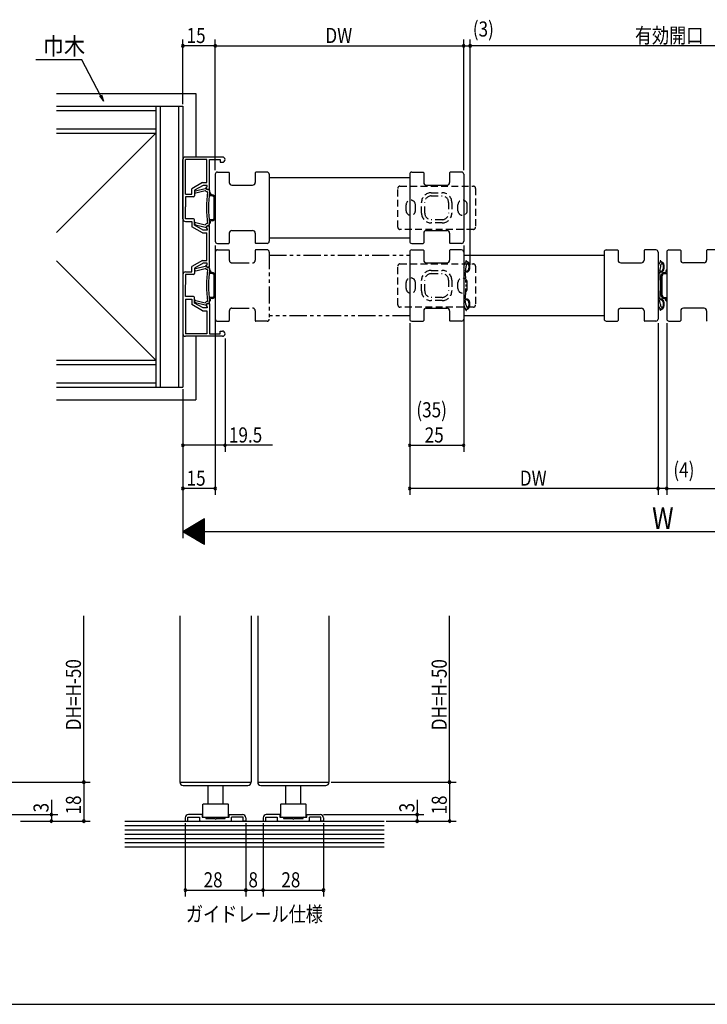
# Model space of a CAD drawing. Extents: x 19 to 1171, y 16 to 831.
# Drawn here: x 507 to 826, y 16 to 472 of the extents above; entities that cross this region are included whole.
import ezdxf
from ezdxf.enums import TextEntityAlignment as Align

# ---------------------------------------------------------------- set-up
doc = ezdxf.new("R2010")
doc.units = 0
doc.linetypes.add('DASHED2', pattern=[9.525, 6.35, -3.175])
doc.linetypes.add('PHANTOM2', pattern=[31.75, 15.875, -3.175, 3.175, -3.175, 3.175, -3.175])
for name, color, linetype in [('KI1', 7, 'CONTINUOUS'), ('KI2', 4, 'CONTINUOUS'), ('MJ', 2, 'CONTINUOUS'), ('OS', 2, 'CONTINUOUS'), ('PH', 6, 'PHANTOM2'), ('SU', 3, 'CONTINUOUS'), ('TS', 6, 'DASHED2'), ('WK', 7, 'CONTINUOUS')]:
    doc.layers.add(name, color=color, linetype=linetype)
doc.styles.get("Standard").update_dxf_attribs({"font": 'romans.shx', "width": 0.83, "bigfont": 'extfont.shx'})

msp = doc.modelspace()

# ---------------------------------------------------------------- linework, layer by layer
at = {"layer": 'KI1'}
for p, q in [((582.82, 379.96), (582.82, 407.41)), ((583.97, 391.46), (583.97, 407.46)), ((593.97, 407.46), (583.97, 407.46)), ((601.12, 408.61), (584.02, 408.61)), ((593.97, 396.76), (593.97, 407.46)), ((595.22, 393.61), (595.22, 407.46)), ((595.22, 407.46), (600.12, 407.46)), ((600.12, 407.46), (600.12, 406.21)), ((600.12, 406.21), (601.12, 406.21)), ((598.82, 401.61), (604.02, 401.61)), ((604.32, 401.31), (604.32, 396.81)), ((616.32, 401.31), (616.32, 396.81)), ((621.82, 401.61), (616.62, 401.61)), ((688.82, 401.61), (694.02, 401.61)), ((694.32, 401.31), (694.32, 396.81)), ((706.32, 401.31), (706.32, 396.81)), ((711.82, 401.61), (706.62, 401.61)), ((591.88, 396.76), (586.97, 393.93)), ((591.88, 396.76), (593.97, 396.76)), ((597.82, 400.61), (597.82, 369.61)), ((622.82, 400.61), (622.82, 369.61)), ((622.82, 399.11), (687.82, 399.11)), ((687.82, 400.61), (687.82, 369.61)), ((712.82, 400.61), (712.82, 369.61)), ((586.97, 391.46), (586.97, 393.93)), ((592.22, 395.51), (588.22, 393.21)), ((588.22, 393.21), (588.22, 390.71)), ((588.59, 392.94), (593.17, 394.09)), ((588.84, 391.97), (593.19, 393.06)), ((594.07, 395.51), (592.22, 395.51)), ((593.8, 392.46), (593.19, 393.06)), ((593.72, 393.61), (593.72, 394.76)), ((593.72, 394.76), (594.07, 394.76)), ((595.22, 393.61), (593.72, 393.61)), ((594.32, 393.36), (593.74, 393.93)), ((594.22, 392.46), (593.8, 392.46)), ((594.07, 394.76), (594.07, 395.51)), ((594.92, 393.36), (594.32, 393.36)), ((595.22, 393.06), (595.22, 392.39)), ((605.52, 395.61), (615.12, 395.61)), ((695.52, 395.61), (705.12, 395.61)), ((583.97, 391.46), (586.97, 391.46)), ((587.72, 390.21), (584.07, 390.21)), ((584.07, 390.21), (584.07, 385.51)), ((584.07, 380.01), (584.07, 384.71)), ((584.02, 378.76), (586.97, 378.76)), ((587.72, 380.01), (584.07, 380.01)), ((586.97, 378.76), (586.97, 376.28)), ((588.22, 377.01), (588.22, 379.51)), ((591.88, 373.46), (586.97, 376.28)), ((592.22, 374.71), (588.22, 377.01)), ((588.59, 377.27), (593.17, 376.12)), ((588.84, 378.24), (593.19, 377.15)), ((594.07, 374.71), (592.22, 374.71)), ((593.8, 377.76), (593.19, 377.15)), ((595.22, 376.61), (593.72, 376.61)), ((593.72, 376.61), (593.72, 375.46)), ((593.72, 375.46), (594.07, 375.46)), ((594.32, 376.86), (593.74, 376.28)), ((594.22, 377.76), (593.8, 377.76)), ((594.07, 375.46), (594.07, 374.71)), ((594.92, 376.86), (594.32, 376.86)), ((595.22, 377.16), (595.22, 377.82)), ((595.22, 357.61), (595.22, 376.61)), ((605.52, 374.61), (615.12, 374.61)), ((695.52, 374.61), (705.12, 374.61)), ((591.88, 373.46), (593.97, 373.46)), ((593.97, 360.76), (593.97, 373.46)), ((604.32, 373.41), (604.32, 368.91)), ((616.32, 373.41), (616.32, 368.91)), ((687.82, 371.11), (622.82, 371.11)), ((694.32, 373.41), (694.32, 368.91)), ((706.32, 373.41), (706.32, 368.91)), ((598.82, 368.61), (604.02, 368.61)), ((621.82, 368.61), (616.62, 368.61)), ((688.82, 368.61), (694.02, 368.61)), ((688.82, 365.61), (694.02, 365.61)), ((694.32, 365.31), (694.32, 360.81)), ((706.32, 365.31), (706.32, 360.81)), ((711.82, 368.61), (706.62, 368.61)), ((711.82, 365.61), (706.62, 365.61)), ((778.82, 365.61), (784.02, 365.61)), ((784.32, 365.31), (784.32, 360.81)), ((796.32, 365.31), (796.32, 360.81)), ((801.82, 365.61), (796.62, 365.61)), ((807.82, 365.61), (813.02, 365.61)), ((813.32, 365.31), (813.32, 360.81)), ((825.32, 365.31), (825.32, 360.81)), ((830.82, 365.61), (825.62, 365.61)), ((591.88, 360.76), (586.97, 357.93)), ((591.88, 360.76), (593.97, 360.76)), ((687.82, 364.61), (687.82, 333.61)), ((712.82, 364.61), (712.82, 333.61)), ((712.82, 363.11), (777.82, 363.11)), ((777.82, 364.61), (777.82, 333.61)), ((802.82, 364.61), (802.82, 333.61)), ((806.82, 364.61), (806.82, 333.61)), ((586.97, 355.46), (586.97, 357.93)), ((592.22, 359.51), (588.22, 357.21)), ((588.22, 357.21), (588.22, 354.71)), ((588.59, 356.94), (593.17, 358.09)), ((588.84, 355.97), (593.19, 357.06)), ((594.07, 359.51), (592.22, 359.51)), ((593.8, 356.46), (593.19, 357.06)), ((593.72, 357.61), (593.72, 358.76)), ((593.72, 358.76), (594.07, 358.76)), ((595.22, 357.61), (593.72, 357.61)), ((594.32, 357.36), (593.74, 357.93)), ((594.22, 356.46), (593.8, 356.46)), ((594.07, 358.76), (594.07, 359.51)), ((594.92, 357.36), (594.32, 357.36)), ((595.22, 357.06), (595.22, 356.39)), ((695.52, 359.61), (705.12, 359.61)), ((785.52, 359.61), (795.12, 359.61)), ((824.12, 359.61), (814.52, 359.61)), ((582.82, 354.26), (582.82, 326.81)), ((584.02, 355.46), (586.97, 355.46)), ((587.72, 354.21), (584.07, 354.21)), ((584.07, 354.21), (584.07, 349.51)), ((584.07, 344.01), (584.07, 348.71)), ((583.97, 342.76), (586.97, 342.76)), ((583.97, 342.76), (583.97, 326.76)), ((587.72, 344.01), (584.07, 344.01)), ((586.97, 342.76), (586.97, 340.28)), ((588.22, 341.01), (588.22, 343.51)), ((588.84, 342.24), (593.19, 341.15)), ((591.88, 337.46), (586.97, 340.28)), ((592.22, 338.71), (588.22, 341.01)), ((588.59, 341.27), (593.17, 340.12)), ((591.88, 337.46), (593.97, 337.46)), ((594.07, 338.71), (592.22, 338.71)), ((593.8, 341.76), (593.19, 341.15)), ((595.22, 340.61), (593.72, 340.61)), ((593.72, 340.61), (593.72, 339.46)), ((593.72, 339.46), (594.07, 339.46)), ((594.32, 340.86), (593.74, 340.28)), ((594.22, 341.76), (593.8, 341.76)), ((593.97, 337.46), (593.97, 326.76)), ((594.07, 339.46), (594.07, 338.71)), ((594.92, 340.86), (594.32, 340.86)), ((595.22, 341.16), (595.22, 341.82)), ((595.22, 340.61), (595.22, 326.76)), ((695.52, 338.61), (705.12, 338.61)), ((785.52, 338.61), (795.12, 338.61)), ((824.12, 338.61), (814.52, 338.61)), ((694.32, 337.41), (694.32, 332.91)), ((706.32, 337.41), (706.32, 332.91)), ((777.82, 335.11), (712.82, 335.11)), ((784.32, 337.41), (784.32, 332.91)), ((796.32, 337.41), (796.32, 332.91)), ((813.32, 337.41), (813.32, 332.91)), ((825.32, 337.41), (825.32, 332.91)), ((688.82, 332.61), (694.02, 332.61)), ((711.82, 332.61), (706.62, 332.61)), ((778.82, 332.61), (784.02, 332.61)), ((801.82, 332.61), (796.62, 332.61)), ((807.82, 332.61), (813.02, 332.61)), ((593.97, 326.76), (583.97, 326.76)), ((601.12, 325.61), (584.02, 325.61)), ((595.22, 326.76), (600.12, 326.76)), ((600.12, 326.76), (600.12, 328.01)), ((600.12, 328.01), (601.12, 328.01)), ((581.45, 196.11), (581.45, 119.11)), ((614.45, 196.11), (614.45, 119.11)), ((617.45, 196.11), (617.45, 119.11)), ((650.45, 196.11), (650.45, 119.11)), ((581.45, 119.11), (614.45, 119.11)), ((617.45, 119.11), (650.45, 119.11)), ((583.95, 102.61), (583.95, 101.11)), ((583.95, 101.11), (585.15, 101.11)), ((585.15, 102.91), (590.5, 102.91)), ((585.15, 101.11), (585.15, 102.91)), ((591.7, 104.11), (585.45, 104.11)), ((590.5, 102.91), (590.5, 101.61)), ((591, 101.11), (604.9, 101.11)), ((591.7, 104.11), (591.7, 102.91)), ((591.7, 102.91), (593.15, 102.91)), ((593.45, 102.61), (593.45, 102.31)), ((593.45, 102.31), (597.65, 102.31)), ((598.25, 102.31), (602.45, 102.31)), ((602.45, 102.31), (602.45, 102.61)), ((602.75, 102.91), (604.2, 102.91)), ((604.2, 104.11), (610.45, 104.11)), ((604.2, 102.91), (604.2, 104.11)), ((610.75, 102.91), (605.4, 102.91)), ((605.4, 101.61), (605.4, 102.91)), ((610.75, 101.11), (610.75, 102.91)), ((611.95, 101.11), (610.75, 101.11)), ((611.95, 102.61), (611.95, 101.11)), ((619.95, 102.61), (619.95, 101.11)), ((619.95, 101.11), (621.15, 101.11)), ((621.15, 102.91), (626.5, 102.91)), ((621.15, 101.11), (621.15, 102.91)), ((627.7, 104.11), (621.45, 104.11)), ((626.5, 102.91), (626.5, 101.61)), ((627, 101.11), (640.9, 101.11)), ((627.7, 104.11), (627.7, 102.91)), ((627.7, 102.91), (629.15, 102.91)), ((629.45, 102.61), (629.45, 102.31)), ((629.45, 102.31), (633.65, 102.31)), ((634.25, 102.31), (638.45, 102.31)), ((638.45, 102.31), (638.45, 102.61)), ((638.75, 102.91), (640.2, 102.91)), ((640.2, 104.11), (646.45, 104.11)), ((640.2, 102.91), (640.2, 104.11)), ((646.75, 102.91), (641.4, 102.91)), ((641.4, 101.61), (641.4, 102.91)), ((646.75, 101.11), (646.75, 102.91)), ((647.95, 101.11), (646.75, 101.11)), ((647.95, 102.61), (647.95, 101.11))]:
    msp.add_line(p, q, dxfattribs=at)
for centre, radius, start, end in [((584.02, 407.41), 1.2, 90, 180), ((601.12, 407.41), 1.2, 270, 90), ((598.82, 400.61), 1, 90, 180), ((604.02, 401.31), 0.3, 0, 90), ((616.62, 401.31), 0.3, 90, 180), ((621.82, 400.61), 1, 0, 90), ((688.82, 400.61), 1, 90, 180), ((694.02, 401.31), 0.3, 0, 90), ((706.62, 401.31), 0.3, 90, 180), ((711.82, 400.61), 1, 0, 90), ((605.52, 396.81), 1.2, 180, 270), ((615.12, 396.81), 1.2, 270, 0), ((695.52, 396.81), 1.2, 180, 270), ((705.12, 396.81), 1.2, 270, 0), ((588.72, 392.46), 0.5, 104.0725, 284.0725), ((593.32, 393.51), 0.6, 45.0887, 104.0725), ((647.99, 385.11), 54.27, 172.2166, 187.7834), ((647.99, 385.11), 53.27, 172.1438, 187.8562), ((594.92, 393.06), 0.3, 0, 90), ((587.72, 390.71), 0.5, 270, 0), ((584.37, 385.11), 0.5, 126.8699, 233.1301), ((584.02, 379.96), 1.2, 180, 270), ((587.72, 379.51), 0.5, 0, 90), ((588.72, 377.76), 0.5, 75.9275, 255.9275), ((593.32, 376.71), 0.6, 255.9275, 314.9113), ((594.92, 377.16), 0.3, 270, 0), ((605.52, 373.41), 1.2, 90, 180), ((615.12, 373.41), 1.2, 0, 90), ((695.52, 373.41), 1.2, 90, 180), ((705.12, 373.41), 1.2, 0, 90), ((598.82, 369.61), 1, 180, 270), ((621.82, 369.61), 1, 270, 0), ((688.82, 369.61), 1, 180, 270), ((711.82, 369.61), 1, 270, 0), ((604.02, 368.91), 0.3, 270, 0), ((616.62, 368.91), 0.3, 180, 270), ((688.82, 364.61), 1, 90, 180), ((694.02, 368.91), 0.3, 270, 0), ((694.02, 365.31), 0.3, 0, 90), ((706.62, 368.91), 0.3, 180, 270), ((706.62, 365.31), 0.3, 90, 180), ((711.82, 364.61), 1, 0, 90), ((778.82, 364.61), 1, 90, 180), ((784.02, 365.31), 0.3, 0, 90), ((796.62, 365.31), 0.3, 90, 180), ((801.82, 364.61), 1, 0, 90), ((807.82, 364.61), 1, 90, 180), ((813.02, 365.31), 0.3, 0, 90), ((825.62, 365.31), 0.3, 90, 180), ((695.52, 360.81), 1.2, 180, 270), ((705.12, 360.81), 1.2, 270, 0), ((785.52, 360.81), 1.2, 180, 270), ((795.12, 360.81), 1.2, 270, 0), ((814.52, 360.81), 1.2, 180, 270), ((824.12, 360.81), 1.2, 270, 0), ((588.72, 356.46), 0.5, 104.0725, 284.0725), ((593.32, 357.51), 0.6, 45.0887, 104.0725), ((647.99, 349.11), 54.27, 172.2166, 187.7834), ((647.99, 349.11), 53.27, 172.1438, 187.8562), ((594.92, 357.06), 0.3, 0, 90), ((584.02, 354.26), 1.2, 90, 180), ((587.72, 354.71), 0.5, 270, 0), ((584.37, 349.11), 0.5, 126.8699, 233.1301), ((587.72, 343.51), 0.5, 0, 90), ((588.72, 341.76), 0.5, 75.9275, 255.9275), ((593.32, 340.71), 0.6, 255.9275, 314.9113), ((594.92, 341.16), 0.3, 270, 0), ((695.52, 337.41), 1.2, 90, 180), ((705.12, 337.41), 1.2, 0, 90), ((785.52, 337.41), 1.2, 90, 180), ((795.12, 337.41), 1.2, 0, 90), ((814.52, 337.41), 1.2, 90, 180), ((824.12, 337.41), 1.2, 0, 90), ((688.82, 333.61), 1, 180, 270), ((694.02, 332.91), 0.3, 270, 0), ((706.62, 332.91), 0.3, 180, 270), ((711.82, 333.61), 1, 270, 0), ((778.82, 333.61), 1, 180, 270), ((784.02, 332.91), 0.3, 270, 0), ((796.62, 332.91), 0.3, 180, 270), ((801.82, 333.61), 1, 270, 0), ((807.82, 333.61), 1, 180, 270), ((813.02, 332.91), 0.3, 270, 0), ((825.62, 332.91), 0.3, 180, 270), ((584.02, 326.81), 1.2, 180, 270), ((601.12, 326.81), 1.2, 270, 90), ((585.45, 102.61), 1.5, 90, 180), ((591, 101.61), 0.5, 180, 270), ((593.15, 102.61), 0.3, 0, 90), ((597.95, 102.31), 0.3, 180, 0), ((602.75, 102.61), 0.3, 90, 180), ((604.9, 101.61), 0.5, 270, 0), ((610.45, 102.61), 1.5, 0, 90), ((621.45, 102.61), 1.5, 90, 180), ((627, 101.61), 0.5, 180, 270), ((629.15, 102.61), 0.3, 0, 90), ((633.95, 102.31), 0.3, 180, 0), ((638.75, 102.61), 0.3, 90, 180), ((640.9, 101.61), 0.5, 270, 0), ((646.45, 102.61), 1.5, 0, 90)]:
    msp.add_arc(centre, radius, start, end, dxfattribs=at)
at = {"layer": 'KI2'}
for p, q in [((596.32, 390.61), (595, 390.61)), ((595.62, 391.96), (595.62, 391.11)), ((596.32, 391.11), (595.62, 391.11)), ((597.32, 380.61), (597.32, 389.61)), ((597.82, 380.61), (597.82, 389.61)), ((596.32, 379.61), (595, 379.61)), ((595.62, 378.25), (595.62, 379.11)), ((596.32, 379.11), (595.62, 379.11)), ((803.86, 360.48), (803.74, 359.79)), ((804.16, 360.43), (804.12, 360.21)), ((595.62, 355.96), (595.62, 355.11)), ((803.43, 359.61), (803.74, 359.79)), ((803.62, 356.46), (803.51, 355.87)), ((804.06, 355.76), (803.61, 355.76)), ((803.87, 357.89), (803.62, 356.46)), ((806.42, 355.96), (806.42, 355.11)), ((596.32, 354.61), (595, 354.61)), ((596.32, 355.11), (595.62, 355.11)), ((597.32, 344.61), (597.32, 353.61)), ((597.82, 344.61), (597.82, 353.61)), ((804.06, 355.36), (803.68, 355.36)), ((804.22, 344.61), (804.22, 353.61)), ((804.72, 344.61), (804.72, 353.61)), ((805.72, 355.11), (806.42, 355.11)), ((805.72, 354.61), (806.82, 354.61)), ((596.32, 343.61), (595, 343.61)), ((595.62, 342.25), (595.62, 343.11)), ((596.32, 343.11), (595.62, 343.11)), ((803.62, 341.76), (803.51, 342.34)), ((804.06, 342.46), (803.61, 342.46)), ((804.06, 342.86), (803.68, 342.86)), ((805.72, 343.61), (806.82, 343.61)), ((805.72, 343.11), (806.42, 343.11)), ((806.42, 342.25), (806.42, 343.11)), ((803.43, 338.61), (803.74, 338.42)), ((803.87, 340.32), (803.62, 341.76)), ((803.86, 337.73), (803.74, 338.42)), ((804.16, 337.79), (804.12, 338)), ((582.95, 117.61), (612.95, 117.61)), ((594.45, 108.91), (594.45, 117.61)), ((601.45, 108.91), (601.45, 117.61)), ((618.95, 117.61), (648.95, 117.61)), ((630.45, 108.91), (630.45, 117.61)), ((637.45, 108.91), (637.45, 117.61)), ((591.95, 108.71), (592.15, 108.91)), ((591.95, 108.71), (591.95, 103.11)), ((603.75, 108.91), (592.15, 108.91)), ((603.75, 108.91), (603.95, 108.71)), ((603.95, 103.11), (603.95, 108.71)), ((627.95, 108.71), (628.15, 108.91)), ((627.95, 108.71), (627.95, 103.11)), ((639.75, 108.91), (628.15, 108.91)), ((639.75, 108.91), (639.95, 108.71)), ((639.95, 103.11), (639.95, 108.71)), ((592.15, 102.91), (591.95, 103.11)), ((592.15, 102.91), (603.75, 102.91)), ((603.95, 103.11), (603.75, 102.91)), ((628.15, 102.91), (627.95, 103.11)), ((628.15, 102.91), (639.75, 102.91)), ((639.95, 103.11), (639.75, 102.91))]:
    msp.add_line(p, q, dxfattribs=at)
for centre, radius, start, end in [((595.22, 391.96), 0.4, 0, 90), ((596.32, 389.61), 1.5, 0, 90), ((596.32, 389.61), 1, 0, 90), ((596.32, 380.61), 1, 270, 0), ((596.32, 380.61), 1.5, 270, 0), ((595.22, 378.25), 0.4, 270, 0), ((804.01, 360.45), 0.15, 350, 170), ((804.22, 360.2), 0.1, 170, 264.1589), ((595.22, 355.96), 0.4, 0, 90), ((807.81, 357.2), 5, 151.198, 177.0316), ((803.61, 355.86), 0.1, 170, 270), ((807.81, 357.2), 4, 143.6236, 170), ((804.06, 356.86), 1.1, 270, 339.5127), ((804.06, 356.86), 1.5, 270, 339.5127), ((804.06, 358.61), 1.5, 20.4873, 84.1589), ((804.06, 358.61), 1.1, 20.4873, 61.1445), ((801.72, 357.73), 3.6, 339.5127, 20.4873), ((801.72, 357.73), 4, 339.5127, 20.4873), ((806.82, 355.96), 0.4, 90, 180), ((596.32, 353.61), 1.5, 0, 90), ((596.32, 353.61), 1, 0, 90), ((803.68, 355.26), 0.1, 90, 186.3081), ((748.04, 349.11), 55.87, 353.6919, 6.3081), ((805.72, 353.61), 1.5, 90, 180), ((805.72, 353.61), 1, 90, 180), ((595.22, 342.25), 0.4, 270, 0), ((596.32, 344.61), 1, 270, 0), ((596.32, 344.61), 1.5, 270, 0), ((803.61, 342.36), 0.1, 90, 190), ((803.68, 342.96), 0.1, 173.6919, 270), ((804.06, 341.36), 1.5, 20.4873, 90), ((804.06, 341.36), 1.1, 20.4873, 90), ((805.72, 344.61), 1.5, 180, 270), ((805.72, 344.61), 1, 180, 270), ((806.82, 342.25), 0.4, 180, 270), ((807.81, 341.01), 5, 182.9684, 208.802), ((804.01, 337.76), 0.15, 190, 10), ((807.81, 341.01), 4, 190, 216.3764), ((804.22, 338.01), 0.1, 95.8411, 190), ((804.06, 339.61), 1.5, 275.8411, 339.5127), ((804.06, 339.61), 1.1, 298.8555, 339.5127), ((801.72, 340.48), 3.6, 339.5127, 20.4873), ((801.72, 340.48), 4, 339.5127, 20.4873), ((582.95, 119.11), 1.5, 180, 270), ((612.95, 119.11), 1.5, 270, 0), ((618.95, 119.11), 1.5, 180, 270), ((648.95, 119.11), 1.5, 270, 0)]:
    msp.add_arc(centre, radius, start, end, dxfattribs=at)
at = {"layer": 'OS'}
for p, q in [((524.32, 438.11), (588.82, 438.11)), ((588.82, 438.11), (588.82, 408.61)), ((524.32, 432.11), (582.82, 432.11)), ((524.32, 430.11), (570.32, 430.11)), ((570.32, 432.11), (570.32, 302.11)), ((572.32, 432.11), (572.32, 302.11)), ((580.82, 432.11), (580.82, 302.11)), ((582.82, 432.11), (582.82, 302.11)), ((524.32, 421.61), (570.32, 421.61)), ((570.32, 419.61), (524.32, 373.61)), ((524.32, 419.61), (570.32, 419.61)), ((524.32, 360.61), (570.32, 314.61)), ((588.82, 325.61), (588.82, 296.11)), ((524.32, 314.61), (570.32, 314.61)), ((524.32, 312.61), (570.32, 312.61)), ((524.32, 304.11), (570.32, 304.11)), ((524.32, 302.11), (582.82, 302.11)), ((524.32, 296.11), (588.82, 296.11)), ((555.95, 101.11), (675.95, 101.11)), ((555.95, 99.11), (675.95, 99.11)), ((555.95, 97.11), (675.95, 97.11)), ((555.95, 95.11), (675.95, 95.11)), ((555.95, 93.11), (675.95, 93.11)), ((555.95, 91.11), (675.95, 91.11)), ((555.95, 89.11), (675.95, 89.11))]:
    msp.add_line(p, q, dxfattribs=at)
at = {"layer": 'PH', "ltscale": 0.5}
for p, q in [((598.82, 365.61), (604.02, 365.61)), ((604.32, 365.31), (604.32, 360.81)), ((616.32, 365.31), (616.32, 360.81)), ((621.82, 365.61), (616.62, 365.61)), ((597.82, 364.61), (597.82, 333.61)), ((622.82, 364.61), (622.82, 333.61)), ((622.82, 363.11), (687.82, 363.11)), ((605.52, 359.61), (615.12, 359.61)), ((605.52, 338.61), (615.12, 338.61)), ((604.32, 337.41), (604.32, 332.91)), ((616.32, 337.41), (616.32, 332.91)), ((687.82, 335.11), (622.82, 335.11)), ((598.82, 332.61), (604.02, 332.61)), ((621.82, 332.61), (616.62, 332.61))]:
    msp.add_line(p, q, dxfattribs=at)
at = {"layer": 'PH', "ltscale": 0.3}
for p, q in [((713.86, 360.48), (713.74, 359.79)), ((714.16, 360.43), (714.12, 360.21)), ((713.43, 359.61), (713.74, 359.79)), ((713.62, 356.46), (713.51, 355.87)), ((714.06, 355.76), (713.61, 355.76)), ((713.87, 357.89), (713.62, 356.46)), ((714.06, 355.36), (713.68, 355.36)), ((713.62, 341.76), (713.51, 342.34)), ((714.06, 342.46), (713.61, 342.46)), ((714.06, 342.86), (713.68, 342.86)), ((713.43, 338.61), (713.74, 338.42)), ((713.87, 340.32), (713.62, 341.76)), ((713.86, 337.73), (713.74, 338.42)), ((714.16, 337.79), (714.12, 338))]:
    msp.add_line(p, q, dxfattribs=at)
at = {"layer": 'PH', "ltscale": 0.5}
for centre, radius, start, end in [((598.82, 364.61), 1, 90, 180), ((604.02, 365.31), 0.3, 0, 90), ((616.62, 365.31), 0.3, 90, 180), ((621.82, 364.61), 1, 0, 90), ((605.52, 360.81), 1.2, 180, 270), ((615.12, 360.81), 1.2, 270, 0), ((605.52, 337.41), 1.2, 90, 180), ((615.12, 337.41), 1.2, 0, 90), ((598.82, 333.61), 1, 180, 270), ((604.02, 332.91), 0.3, 270, 0), ((616.62, 332.91), 0.3, 180, 270), ((621.82, 333.61), 1, 270, 0)]:
    msp.add_arc(centre, radius, start, end, dxfattribs=at)
at = {"layer": 'PH', "ltscale": 0.3}
for centre, radius, start, end in [((714.01, 360.45), 0.15, 350, 170), ((714.22, 360.2), 0.1, 170, 264.1589), ((717.81, 357.2), 5, 151.198, 177.0316), ((713.61, 355.86), 0.1, 170, 270), ((717.81, 357.2), 4, 143.6236, 170), ((714.06, 356.86), 1.1, 270, 339.5127), ((714.06, 356.86), 1.5, 270, 339.5127), ((714.06, 358.61), 1.5, 20.4873, 84.1589), ((714.06, 358.61), 1.1, 20.4873, 61.1445), ((711.72, 357.73), 3.6, 339.5127, 20.4873), ((711.72, 357.73), 4, 339.5127, 20.4873), ((713.68, 355.26), 0.1, 90, 186.3081), ((658.04, 349.11), 55.87, 353.6919, 6.3081), ((713.61, 342.36), 0.1, 90, 190), ((713.68, 342.96), 0.1, 173.6919, 270), ((714.06, 341.36), 1.5, 20.4873, 90), ((714.06, 341.36), 1.1, 20.4873, 90), ((717.81, 341.01), 5, 182.9684, 208.802), ((714.01, 337.76), 0.15, 190, 10), ((717.81, 341.01), 4, 190, 216.3764), ((714.22, 338.01), 0.1, 95.8411, 190), ((714.06, 339.61), 1.5, 275.8411, 339.5127), ((714.06, 339.61), 1.1, 298.8555, 339.5127), ((711.72, 340.48), 3.6, 339.5127, 20.4873), ((711.72, 340.48), 4, 339.5127, 20.4873)]:
    msp.add_arc(centre, radius, start, end, dxfattribs=at)
at = {"layer": 'SU'}
for p, q in [((582.82, 433.11), (582.82, 463.11)), ((597.82, 402.61), (597.82, 463.11)), ((712.82, 402.61), (712.82, 463.11)), ((715.82, 358.73), (715.82, 463.11)), ((597.82, 460.11), (582.82, 460.11)), ((597.82, 460.11), (712.82, 460.11)), ((712.82, 460.11), (715.82, 460.11)), ((894.32, 460.11), (715.82, 460.11)), ((536.08, 453.57), (514.71, 453.57)), ((544.69, 437.15), (536.08, 453.57)), ((544.25, 436.92), (546.08, 434.5)), ((546.08, 434.5), (544.69, 437.15)), ((545.13, 437.38), (546.08, 434.5)), ((597.82, 367.61), (597.82, 252.11)), ((712.82, 367.61), (712.82, 272.11)), ((687.82, 331.61), (687.82, 252.11)), ((802.82, 331.61), (802.82, 252.11)), ((806.82, 331.61), (806.82, 252.11)), ((602.32, 324.61), (602.32, 272.11)), ((582.82, 301.11), (582.82, 232.11)), ((602.32, 275.11), (582.82, 275.11)), ((624.26, 275.11), (602.32, 275.11)), ((687.82, 275.11), (712.82, 275.11)), ((597.82, 255.11), (582.82, 255.11)), ((802.82, 255.11), (687.82, 255.11)), ((806.82, 255.11), (802.82, 255.11)), ((806.82, 255.11), (921.82, 255.11)), ((592.82, 241.11), (582.82, 235.11)), ((586.28, 233.03), (586.28, 237.19)), ((586.48, 232.91), (586.48, 237.31)), ((586.68, 232.79), (586.68, 237.43)), ((586.88, 232.67), (586.88, 237.55)), ((587.08, 232.55), (587.08, 237.67)), ((587.28, 232.43), (587.28, 237.79)), ((587.48, 232.31), (587.48, 237.91)), ((587.68, 232.19), (587.68, 238.03)), ((587.88, 232.07), (587.88, 238.15)), ((588.08, 231.95), (588.08, 238.27)), ((588.28, 231.83), (588.28, 238.39)), ((588.48, 231.71), (588.48, 238.51)), ((588.68, 231.59), (588.68, 238.63)), ((588.88, 231.47), (588.88, 238.75)), ((589.08, 231.35), (589.08, 238.87)), ((589.28, 231.23), (589.28, 238.99)), ((589.48, 231.11), (589.48, 239.11)), ((589.68, 230.99), (589.68, 239.23)), ((589.88, 230.87), (589.88, 239.35)), ((590.08, 230.75), (590.08, 239.47)), ((590.28, 230.63), (590.28, 239.59)), ((590.48, 230.51), (590.48, 239.71)), ((590.68, 230.39), (590.68, 239.83)), ((590.88, 230.27), (590.88, 239.95)), ((591.08, 230.15), (591.08, 240.07)), ((591.28, 230.03), (591.28, 240.19)), ((591.48, 229.91), (591.48, 240.31)), ((591.68, 229.79), (591.68, 240.43)), ((591.88, 229.67), (591.88, 240.55)), ((592.08, 229.55), (592.08, 240.67)), ((592.28, 229.43), (592.28, 240.79)), ((592.48, 229.31), (592.48, 240.91)), ((592.68, 229.19), (592.68, 241.03)), ((592.82, 229.11), (592.82, 241.11)), ((1026.82, 235.11), (582.82, 235.11)), ((592.82, 229.11), (582.82, 235.11)), ((582.88, 235.07), (582.88, 235.15)), ((583.08, 234.95), (583.08, 235.27)), ((583.28, 234.83), (583.28, 235.39)), ((583.48, 234.71), (583.48, 235.51)), ((583.68, 234.59), (583.68, 235.63)), ((583.88, 234.47), (583.88, 235.75)), ((584.08, 234.35), (584.08, 235.87)), ((584.28, 234.23), (584.28, 235.99)), ((584.48, 234.11), (584.48, 236.11)), ((584.68, 233.99), (584.68, 236.23)), ((584.88, 233.87), (584.88, 236.35)), ((585.08, 233.75), (585.08, 236.47)), ((585.28, 233.63), (585.28, 236.59)), ((585.48, 233.51), (585.48, 236.71)), ((585.68, 233.39), (585.68, 236.83)), ((585.88, 233.27), (585.88, 236.95)), ((586.08, 233.15), (586.08, 237.07)), ((536.93, 119.11), (536.93, 196.11)), ((706.29, 119.11), (706.29, 196.11)), ((482.45, 119.11), (539.93, 119.11)), ((536.95, 119.11), (536.95, 101.11)), ((651.45, 119.11), (709.29, 119.11)), ((706.31, 119.11), (706.31, 101.11)), ((521.95, 110.94), (521.95, 104.11)), ((691.31, 110.94), (691.31, 104.11)), ((442.95, 104.11), (524.95, 104.11)), ((507.59, 101.11), (539.95, 101.11)), ((521.95, 104.11), (521.95, 101.11)), ((647.95, 104.11), (694.31, 104.11)), ((676.95, 101.11), (709.31, 101.11)), ((691.31, 104.11), (691.31, 101.11)), ((583.95, 100.11), (583.95, 66.11)), ((611.95, 100.11), (611.95, 66.11)), ((619.95, 100.11), (619.95, 66.11)), ((647.95, 100.11), (647.95, 66.11)), ((583.95, 69.11), (611.95, 69.11)), ((611.95, 69.11), (619.95, 69.11)), ((619.95, 69.11), (647.95, 69.11))]:
    msp.add_line(p, q, dxfattribs=at)
for centre, start, end in [((582.82, 460.11), 0, 180), ((597.82, 460.11), 0, 180), ((712.82, 460.11), 0, 180), ((715.82, 460.11), 0, 180), ((582.82, 460.11), 180, 0), ((597.82, 460.11), 180, 0), ((712.82, 460.11), 180, 0), ((715.82, 460.11), 180, 0), ((582.82, 275.11), 0, 180), ((582.82, 275.11), 180, 0), ((602.32, 275.11), 0, 180), ((602.32, 275.11), 180, 0), ((687.82, 275.11), 0, 180), ((687.82, 275.11), 180, 0), ((712.82, 275.11), 0, 180), ((712.82, 275.11), 180, 0), ((582.82, 255.11), 0, 180), ((597.82, 255.11), 0, 180), ((687.82, 255.11), 0, 180), ((802.82, 255.11), 0, 180), ((806.82, 255.11), 0, 180), ((582.82, 255.11), 180, 0), ((597.82, 255.11), 180, 0), ((687.82, 255.11), 180, 0), ((802.82, 255.11), 180, 0), ((806.82, 255.11), 180, 0), ((536.93, 119.11), 90, 270), ((536.93, 119.11), 270, 90), ((706.29, 119.11), 90, 270), ((706.29, 119.11), 270, 90), ((521.95, 104.11), 90, 270), ((521.95, 101.11), 90, 270), ((521.95, 104.11), 270, 90), ((521.95, 101.11), 270, 90), ((536.95, 101.11), 90, 270), ((536.95, 101.11), 270, 90), ((691.31, 104.11), 90, 270), ((691.31, 101.11), 90, 270), ((691.31, 104.11), 270, 90), ((691.31, 101.11), 270, 90), ((706.31, 101.11), 90, 270), ((706.31, 101.11), 270, 90), ((583.95, 69.11), 0, 180), ((583.95, 69.11), 180, 0), ((611.95, 69.11), 0, 180), ((611.95, 69.11), 180, 0), ((619.95, 69.11), 0, 180), ((619.95, 69.11), 180, 0), ((647.95, 69.11), 0, 180), ((647.95, 69.11), 180, 0)]:
    msp.add_arc(centre, 0.6, start, end, dxfattribs=at)
at = {"layer": 'TS', "ltscale": 0.5}
for p, q in [((682.32, 376.11), (682.32, 394.11)), ((683.32, 395.11), (717.32, 395.11)), ((718.32, 394.11), (718.32, 376.11)), ((693.32, 382.61), (693.32, 387.61)), ((694.82, 382.61), (694.82, 387.61)), ((697.82, 392.11), (702.82, 392.11)), ((697.82, 390.61), (702.82, 390.61)), ((705.82, 387.61), (705.82, 382.61)), ((707.32, 387.61), (707.32, 382.61)), ((686.17, 383.76), (686.17, 386.46)), ((690.47, 383.76), (690.47, 386.46)), ((710.17, 383.76), (710.17, 386.46)), ((714.47, 383.76), (714.47, 386.46)), ((702.82, 379.61), (697.82, 379.61)), ((717.32, 375.11), (683.32, 375.11)), ((702.82, 378.11), (697.82, 378.11)), ((682.32, 340.11), (682.32, 358.11)), ((683.32, 359.11), (717.32, 359.11)), ((697.82, 356.11), (702.82, 356.11)), ((718.32, 358.11), (718.32, 340.11)), ((693.32, 346.61), (693.32, 351.61)), ((694.82, 346.61), (694.82, 351.61)), ((697.82, 354.61), (702.82, 354.61)), ((705.82, 351.61), (705.82, 346.61)), ((707.32, 351.61), (707.32, 346.61)), ((686.17, 347.76), (686.17, 350.46)), ((690.47, 347.76), (690.47, 350.46)), ((710.17, 347.76), (710.17, 350.46)), ((714.47, 347.76), (714.47, 350.46)), ((702.82, 343.61), (697.82, 343.61)), ((702.82, 342.11), (697.82, 342.11)), ((717.32, 339.11), (683.32, 339.11))]:
    msp.add_line(p, q, dxfattribs=at)
for centre, radius, start, end in [((683.32, 394.11), 1, 90, 180), ((717.32, 394.11), 1, 0, 90), ((688.32, 386.46), 2.15, 0, 180), ((697.82, 387.61), 4.5, 90, 180), ((697.82, 387.61), 3, 90, 180), ((702.82, 387.61), 4.5, 0, 90), ((702.82, 387.61), 3, 0, 90), ((712.32, 386.46), 2.15, 0, 180), ((688.32, 383.76), 2.15, 180, 0), ((712.32, 383.76), 2.15, 180, 0), ((697.82, 382.61), 4.5, 180, 270), ((697.82, 382.61), 3, 180, 270), ((702.82, 382.61), 3, 270, 0), ((702.82, 382.61), 4.5, 270, 0), ((683.32, 376.11), 1, 180, 270), ((717.32, 376.11), 1, 270, 0), ((683.32, 358.11), 1, 90, 180), ((697.82, 351.61), 4.5, 90, 180), ((702.82, 351.61), 4.5, 0, 90), ((717.32, 358.11), 1, 0, 90), ((688.32, 350.46), 2.15, 0, 180), ((697.82, 351.61), 3, 90, 180), ((702.82, 351.61), 3, 0, 90), ((712.32, 350.46), 2.15, 0, 180), ((688.32, 347.76), 2.15, 180, 0), ((697.82, 346.61), 4.5, 180, 270), ((697.82, 346.61), 3, 180, 270), ((702.82, 346.61), 3, 270, 0), ((702.82, 346.61), 4.5, 270, 0), ((712.32, 347.76), 2.15, 180, 0), ((683.32, 340.11), 1, 180, 270), ((717.32, 340.11), 1, 270, 0)]:
    msp.add_arc(centre, radius, start, end, dxfattribs=at)
at = {"layer": 'WK'}
msp.add_line((23.5, 16.25), (1165.5, 16.25), dxfattribs=at)

# ---------------------------------------------------------------- texts
at = {"layer": 'MJ', "width": 0.83}
msp.add_text('ガイドレール仕様', height=7, dxfattribs=at).set_placement((615.95, 57.11), align=Align.MIDDLE)
at = {"layer": 'SU'}
for s, height, width, p in [('(3)', 7, 0.83, (717.05, 464.41)), ('巾木', 8, 0.9, (517.94, 455.98)), ('15', 7, 0.83, (584.55, 461.41)), ('DW', 7, 0.83, (648.81, 461.41)), ('有効開口', 7, 0.83, (792.09, 461.41)), ('(35)', 7, 0.83, (690.91, 288.07)), ('19.5', 7, 0.83, (604.15, 276.41)), ('25', 7, 0.83, (694.78, 276.41)), ('(4)', 7, 0.83, (809.9, 260.3)), ('15', 7, 0.83, (584.55, 256.41)), ('DW', 7, 0.83, (738.81, 256.41)), ('W', 10, 0.83, (800.07, 236.41)), ('28', 7, 0.83, (592.41, 70.41)), ('28', 7, 0.83, (628.41, 70.41)), ('8', 7, 0.83, (613.18, 70.41))]:
    msp.add_text(s, height=height, dxfattribs=dict(at, width=width)).set_placement(p)
at = {"layer": 'SU', "width": 0.83}
for s, p in [('DH=H-50', (535.63, 143.16)), ('DH=H-50', (704.99, 143.16)), ('18', (535.65, 104.16)), ('18', (705.01, 104.16)), ('3', (520.65, 105.13)), ('3', (690.01, 105.13))]:
    msp.add_text(s, height=7, rotation=90, dxfattribs=at).set_placement(p)

doc.saveas('drawing.dxf')
